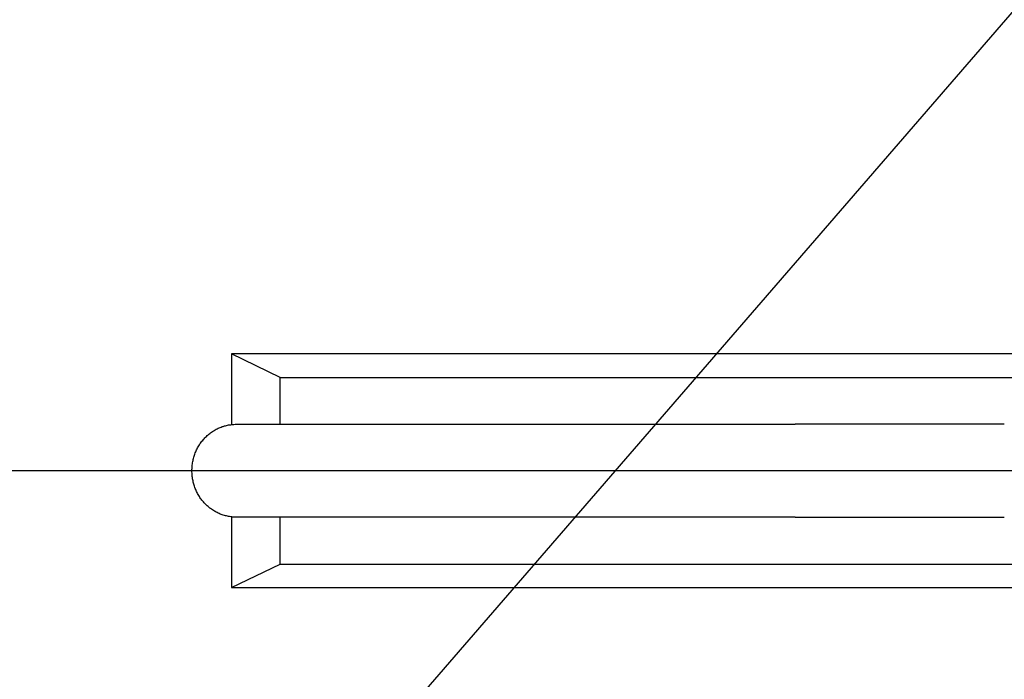
# Model space of a CAD drawing. Units: millimetres. Extents: x 901694 to 1242923, y -605061 to -502875.
# Drawn here: x 1235040 to 1235146, y -592115 to -592044 of the extents above; entities that cross this region are included whole.
import ezdxf

# ---------------------------------------------------------------- set-up
doc = ezdxf.new("R2010")
doc.units = ezdxf.units.MM
doc.linetypes.add('CONTI', pattern=[0])
doc.layers.add('Center', color=7, linetype='Continuous')
doc.layers.add('Grundfos', color=5, linetype='Continuous')
doc.layers.add('сооружения', color=7, linetype='Continuous', lineweight=50)
doc.layers.add('текстовый', color=7, linetype='Continuous', lineweight=25)
doc.styles.add('75', font='simplex.shx', dxfattribs={"width": 0.9, "height": 75})
doc.dimstyles.new('75', dxfattribs={"dimtxt": 75, "dimasz": 50, "dimexe": 1.25, "dimexo": 0, "dimgap": 25, "dimtad": 1, "dimtxsty": '75', "dimblk": 'ARCHTICK', "dimcen": 2.5, "dimclrd": 256, "dimclre": 256, "dimclrt": 7, "dimadec": 0, "dimazin": 0, "dimtfac": 1, "dimtmove": 0, "dimatfit": 1, "dimldrblk": 'ARCHTICK', "dimfxl": 1, "dimlwd": -1, "dimlwe": -1, "dimarcsym": 0})

# ---------------------------------------------------------------- blocks, each defined once
blk = doc.blocks.new('ывас')
at = {"layer": 'Center', "color": 0}
blk.add_line((638762.64, -436932.16), (639200.7, -436932.16), dxfattribs=at)
at = {"layer": 'Grundfos', "color": 0}
for p, q in [((638997.32, -436919.56), (639103.27, -436919.56)), ((639098.02, -436922.1), (639103.27, -436919.56)), ((639103.27, -436919.56), (639103.27, -436927.19)), ((639098.02, -436922.1), (638996.96, -436922.1)), ((639098.02, -436927.16), (639098.02, -436922.1)), ((639019.94, -436927.16), (639042.51, -436927.16)), ((639094.83, -436927.16), (639042.51, -436927.16)), ((639102.78, -436927.16), (639094.83, -436927.16)), ((639042.51, -436937.16), (639019.94, -436937.16)), ((639042.51, -436937.16), (639094.83, -436937.16)), ((639094.83, -436937.16), (639102.78, -436937.16)), ((639098.02, -436942.22), (639098.02, -436937.16)), ((639103.27, -436937.14), (639103.27, -436944.76)), ((639098.02, -436942.22), (638996.96, -436942.22)), ((639103.27, -436944.76), (639098.02, -436942.22)), ((639103.27, -436944.76), (638997.32, -436944.76))]:
    blk.add_line(p, q, dxfattribs=at)
blk.add_polyline3d([(639102.78, -436937.16, 0), (639102.9, -436937.16, 0), (639103.02, -436937.15, 0), (639103.13, -436937.15, 0), (639103.25, -436937.14, 0), (639103.37, -436937.12, 0), (639103.48, -436937.11, 0), (639103.6, -436937.09, 0), (639103.71, -436937.06, 0), (639103.83, -436937.04, 0), (639103.94, -436937.01, 0), (639104.05, -436936.98, 0), (639104.17, -436936.95, 0), (639104.28, -436936.91, 0), (639104.39, -436936.87, 0), (639104.5, -436936.83, 0), (639104.61, -436936.78, 0), (639104.71, -436936.73, 0), (639104.82, -436936.68, 0), (639104.93, -436936.63, 0), (639105.03, -436936.57, 0), (639105.13, -436936.51, 0), (639105.23, -436936.45, 0), (639105.33, -436936.38, 0), (639105.43, -436936.32, 0), (639105.53, -436936.25, 0), (639105.62, -436936.18, 0), (639105.72, -436936.1, 0), (639105.81, -436936.03, 0), (639105.9, -436935.95, 0), (639105.98, -436935.87, 0), (639106.07, -436935.78, 0), (639106.15, -436935.7, 0), (639106.23, -436935.61, 0), (639106.31, -436935.52, 0), (639106.39, -436935.43, 0), (639106.47, -436935.33, 0), (639106.54, -436935.24, 0), (639106.61, -436935.14, 0), (639106.68, -436935.04, 0), (639106.75, -436934.94, 0), (639106.81, -436934.84, 0), (639106.87, -436934.73, 0), (639106.93, -436934.62, 0), (639106.99, -436934.52, 0), (639107.04, -436934.41, 0), (639107.09, -436934.3, 0), (639107.14, -436934.19, 0), (639107.19, -436934.07, 0), (639107.23, -436933.96, 0), (639107.27, -436933.84, 0), (639107.31, -436933.73, 0), (639107.34, -436933.61, 0), (639107.38, -436933.49, 0), (639107.41, -436933.38, 0), (639107.43, -436933.26, 0), (639107.46, -436933.14, 0), (639107.48, -436933.02, 0), (639107.5, -436932.89, 0), (639107.51, -436932.77, 0), (639107.53, -436932.65, 0), (639107.54, -436932.53, 0), (639107.54, -436932.41, 0), (639107.55, -436932.28, 0), (639107.55, -436932.16, 0), (639107.55, -436932.04, 0), (639107.54, -436931.92, 0), (639107.54, -436931.79, 0), (639107.53, -436931.67, 0), (639107.51, -436931.55, 0), (639107.5, -436931.43, 0), (639107.48, -436931.31, 0), (639107.46, -436931.18, 0), (639107.43, -436931.06, 0), (639107.41, -436930.95, 0), (639107.38, -436930.83, 0), (639107.34, -436930.71, 0), (639107.31, -436930.59, 0), (639107.27, -436930.48, 0), (639107.23, -436930.36, 0), (639107.19, -436930.25, 0), (639107.14, -436930.13, 0), (639107.09, -436930.02, 0), (639107.04, -436929.91, 0), (639106.99, -436929.8, 0), (639106.93, -436929.7, 0), (639106.87, -436929.59, 0), (639106.81, -436929.49, 0), (639106.75, -436929.38, 0), (639106.68, -436929.28, 0), (639106.61, -436929.18, 0), (639106.54, -436929.08, 0), (639106.47, -436928.99, 0), (639106.39, -436928.89, 0), (639106.31, -436928.8, 0), (639106.23, -436928.71, 0), (639106.15, -436928.62, 0), (639106.07, -436928.54, 0), (639105.98, -436928.46, 0), (639105.9, -436928.37, 0), (639105.81, -436928.3, 0), (639105.72, -436928.22, 0), (639105.62, -436928.14, 0), (639105.53, -436928.07, 0), (639105.43, -436928, 0), (639105.33, -436927.94, 0), (639105.23, -436927.87, 0), (639105.13, -436927.81, 0), (639105.03, -436927.75, 0), (639104.93, -436927.69, 0), (639104.82, -436927.64, 0), (639104.71, -436927.59, 0), (639104.61, -436927.54, 0), (639104.5, -436927.5, 0), (639104.39, -436927.45, 0), (639104.28, -436927.41, 0), (639104.17, -436927.38, 0), (639104.05, -436927.34, 0), (639103.94, -436927.31, 0), (639103.83, -436927.28, 0), (639103.71, -436927.26, 0), (639103.6, -436927.23, 0), (639103.48, -436927.21, 0), (639103.37, -436927.2, 0), (639103.25, -436927.18, 0), (639103.13, -436927.17, 0), (639103.02, -436927.17, 0), (639102.9, -436927.16, 0), (639102.78, -436927.16, 0)], dxfattribs=at)
blk = doc.blocks.new('_ArchTick')
at = {"color": 0, "linetype": 'ByBlock', "const_width": 0.15}
blk.add_lwpolyline([(-0.5, -0.5), (0.5, 0.5)], dxfattribs=at)
blk = doc.blocks.new('*D5674')
at = {"layer": 'Defpoints', "color": 0, "linetype": 'ByBlock', "lineweight": 13, "transparency": 16777216}
for p in [(1236059.46, -591328.02), (1234582.67, -592357.15)]:
    blk.add_point(p, dxfattribs=at)
at = {"layer": 'текстовый', "color": 252, "transparency": 16777216}
for p in [(1236417.23, -591078.7), (1234582.67, -592357.15)]:
    blk.add_line(p, (1236059.46, -591328.02), dxfattribs=at)
at = {"layer": 'текстовый', "color": 252, "linetype": 'ByBlock', "transparency": 16777216, "xscale": 50, "yscale": 50, "zscale": 50}
for p, rotation in [((1236059.46, -591328.02), 214.8714876037315), ((1234582.67, -592357.15), 34.87148760373146)]:
    blk.add_blockref('_ArchTick', p, dxfattribs=dict(at, rotation=rotation))
at = {"layer": 'текстовый', "color": 7, "linetype": 'ByBlock', "lineweight": 25, "transparency": 16777216, "insert": (1236243.63, -591123.5), "char_height": 75, "attachment_point": 5, "rotation": 34.8715, "style": '75'}
blk.add_mtext('{\\C252;∅1800}', dxfattribs=at)
blk = doc.blocks.new('*D5793')
at = {"layer": 'Defpoints', "color": 0, "lineweight": 13, "transparency": 16777216}
for p in [(1235984.3, -591076.99), (1234674.76, -592588.64)]:
    blk.add_point(p, dxfattribs=at)
at = {"layer": 'текстовый', "color": 252, "transparency": 16777216}
for p in [(1236369.11, -590632.78), (1234674.76, -592588.64)]:
    blk.add_line(p, (1235984.3, -591076.99), dxfattribs=at)
at = {"layer": 'текстовый', "color": 252, "transparency": 16777216, "xscale": 50, "yscale": 50, "zscale": 50}
for p, rotation in [((1235984.3, -591076.99), 229.0977395751635), ((1234674.76, -592588.64), 49.09773957516349)]:
    blk.add_blockref('_ArchTick', p, dxfattribs=dict(at, rotation=rotation))
at = {"layer": 'текстовый', "color": 7, "lineweight": 25, "transparency": 16777216, "insert": (1236207.64, -590723.72), "char_height": 75, "attachment_point": 5, "rotation": 49.0977, "style": '75'}
blk.add_mtext('{\\C252;∅2000}', dxfattribs=at)

msp = doc.modelspace()

# ---------------------------------------------------------------- linework, layer by layer
at = {"layer": 'сооружения', "color": 122, "linetype": 'CONTI', "lineweight": 30, "true_color": 0x16b6a8}
for centre, radius, start, end in [((1235329.527, -591832.814), 1000, 184.640203, 357.685462), ((1235321.063, -591842.584), 900, 186.699765, 357.822066)]:
    msp.add_arc(centre, radius, start, end, dxfattribs=at)

# ---------------------------------------------------------------- block references
at = {"color": 1, "lineweight": 15, "xscale": -1}
msp.add_blockref('ывас', (1874166.366, -155160.424), dxfattribs=at)

# ---------------------------------------------------------------- dimensions: what is measured, and where the dimension line sits
at = {"layer": 'текстовый', "color": 252, "lineweight": 25}
dim = msp.add_diameter_dim_2p(p1=(1234674.757, -592588.642), p2=(1235984.298, -591076.986), text='{\\C252;<>}', dimstyle='75', override={"dimclrd": 252, "dimclre": 252, "dimtmove": 1}, dxfattribs=at)
dim.commit()
dim.dimension.update_dxf_attribs({"geometry": '*D5793', "text_midpoint": (1236254.879, -590764.644), "dimtype": 163})
at = {"layer": 'текстовый', "color": 252, "linetype": 'ByBlock', "lineweight": 25}
dim = msp.add_diameter_dim_2p(p1=(1234582.671, -592357.148), p2=(1236059.456, -591328.021), text='{\\C252;<>}', dimstyle='75', override={"dimclrd": 252, "dimclre": 252, "dimtmove": 1}, dxfattribs=at)
dim.commit()
dim.dimension.update_dxf_attribs({"geometry": '*D5674', "text_midpoint": (1236243.629, -591123.497)})

doc.saveas('drawing.dxf')
